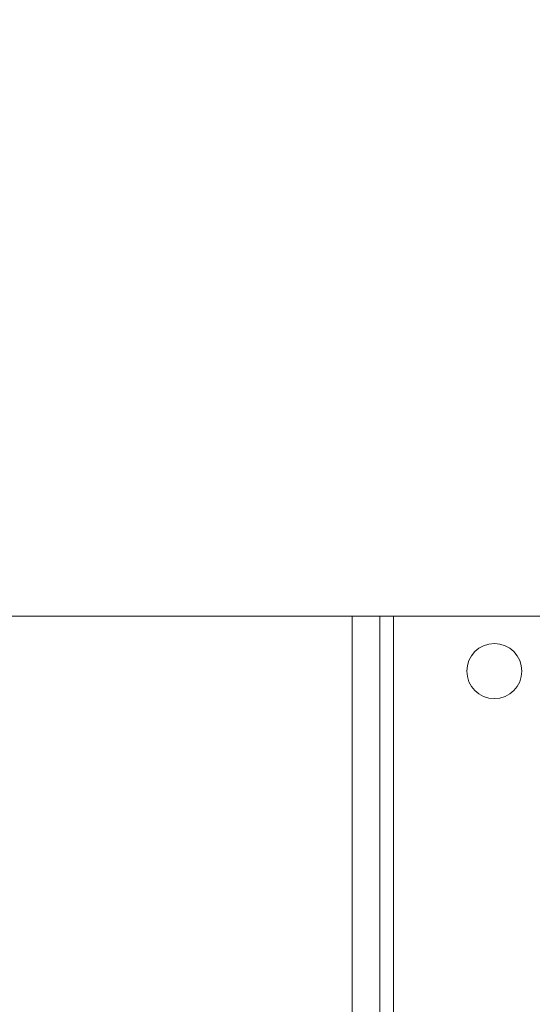
# Model space of a CAD drawing. Extents: x 311155 to 329154, y 19774 to 31278.
# Drawn here: x 313141 to 313252, y 28319 to 28533 of the extents above; entities that cross this region are included whole.
import ezdxf

# ---------------------------------------------------------------- set-up
doc = ezdxf.new("R2010")
doc.units = 0
doc.header["$LTSCALE"] = 25
doc.header["$MEASUREMENT"] = 0
doc.layers.get('0').update_dxf_attribs({"linetype": 'CONTINUOUS'})
doc.layers.get('DEFPOINTS').update_dxf_attribs({"linetype": 'CONTINUOUS'})
doc.dimstyles.new('ISO-25', dxfattribs={"dimtxt": 2.5, "dimasz": 2.5, "dimexe": 1.25, "dimexo": 0.625, "dimtad": 1, "dimdec": 4, "dimdsep": 46, "dimtxsty": 'Standard', "dimcen": 2.5, "dimadec": 0, "dimazin": 0, "dimtfac": 1, "dimtdec": 4, "dimtmove": 2, "dimatfit": 3, "dimfxl": 1, "dimtolj": 1, "dimarcsym": 0})

# ---------------------------------------------------------------- blocks, each defined once
blk = doc.blocks.new('*D14')
at = {"color": 1, "lineweight": -2, "ltscale": 25}
for p, q in [((312819.09, 28330.41), (312819.09, 30585.82)), ((321274.09, 28080.14), (321274.09, 30585.82)), ((312871.09, 30583.22), (321222.09, 30583.22))]:
    blk.add_line(p, q, dxfattribs=at)
at = {"color": 1, "ltscale": 25}
for points in [[(312871.09, 30591.89), (312871.09, 30574.56), (312819.09, 30583.22)], [(321222.09, 30591.89), (321222.09, 30574.56), (321274.09, 30583.22)]]:
    blk.add_solid(points, dxfattribs=at)
at = {"layer": 'DEFPOINTS', "color": 0, "ltscale": 25}
for p in [(321274.09, 30583.22), (312819.09, 28327.81), (321274.09, 28077.54)]:
    blk.add_point(p, dxfattribs=at)
at = {"color": 3, "ltscale": 25, "insert": (317046.59, 30631.97), "char_height": 65, "attachment_point": 5}
blk.add_mtext('\\A1;8455', dxfattribs=at)

msp = doc.modelspace()

# ---------------------------------------------------------------- linework, layer by layer
at = {"color": 7, "linetype": 'Continuous', "lineweight": 15}
for p, q in [((313125.09, 28403.49), (313213.09, 28403.49)), ((313213.09, 26343.49), (313213.09, 28403.49)), ((313213.09, 28403.49), (313219.09, 28403.49)), ((313219.09, 26343.49), (313219.09, 28403.49)), ((313219.09, 28403.49), (313222.09, 28403.49)), ((313222.09, 26343.49), (313222.09, 28403.49)), ((313222.09, 28403.49), (313269.09, 28403.49))]:
    msp.add_line(p, q, dxfattribs=at)
msp.add_circle((313244.09, 28391.49), 6, dxfattribs=at)

# ---------------------------------------------------------------- dimensions: what is measured, and where the dimension line sits
at = {"ltscale": 25}
dim = msp.add_linear_dim(base=(321274.09, 30583.22), p1=(312819.09, 28327.81), p2=(321274.09, 28077.54), dimstyle='ISO-25', override={"dimscale": 26, "dimasz": 2, "dimexe": 0.1, "dimexo": 0.1, "dimdec": 0, "dimclrd": 1, "dimclre": 1, "dimclrt": 3, "dimtdec": 0, "dimtmove": 0, "dimtzin": 0}, dxfattribs=at)
dim.commit()
dim.dimension.update_dxf_attribs({"geometry": '*D14', "text_midpoint": (317046.59, 30631.97)})

doc.saveas('drawing.dxf')
